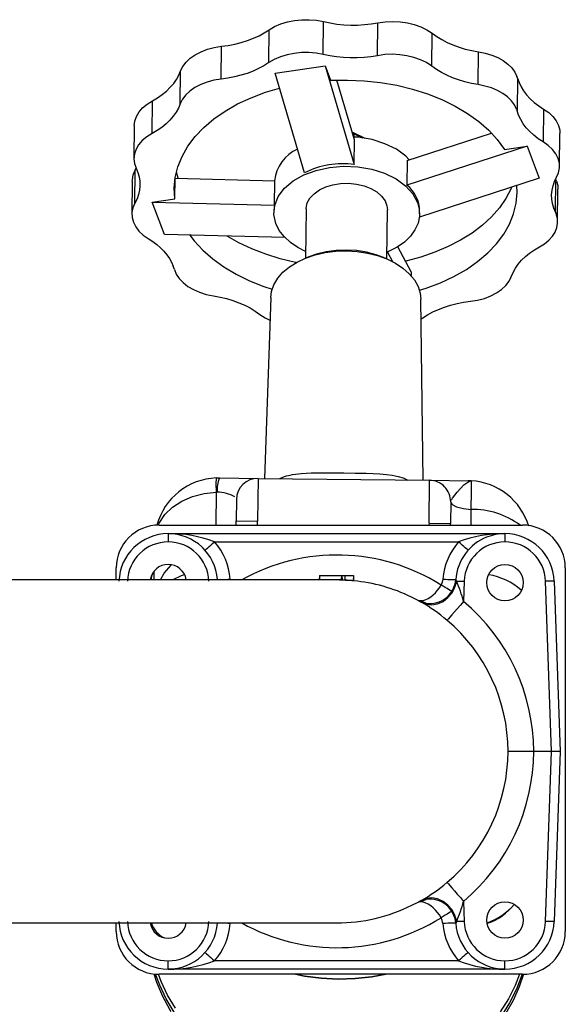
# Model space of a CAD drawing. Extents: x 4 to 1117, y 1 to 1800.
# Drawn here: x 903 to 967, y 1658 to 1773 of the extents above; entities that cross this region are included whole.
import ezdxf

# ---------------------------------------------------------------- set-up
doc = ezdxf.new("R2010")
doc.units = 0
doc.header["$LTSCALE"] = 12
doc.header["$MEASUREMENT"] = 0
doc.linetypes.add('SOLID_THIN', pattern=[0])
doc.layers.add('500', color=7, linetype='CONTINUOUS')

msp = doc.modelspace()

# ---------------------------------------------------------------- linework, layer by layer
at = {"layer": '500', "color": 7, "linetype": 'SOLID_THIN'}
for p, q in [((938.851863, 1768.782387), (938.894626, 1772.612376)), ((945.197107, 1768.639309), (945.239894, 1772.469292)), ((932.503982, 1767.831575), (932.546733, 1771.661533)), ((951.506732, 1767.426073), (951.54952, 1771.256055)), ((926.9412, 1765.90098), (926.983986, 1769.730963)), ((956.924991, 1765.26195), (956.967777, 1769.091933)), ((933.2438, 1766.59652), (939.073202, 1767.470912)), ((939.073202, 1767.470912), (939.718267, 1765.763966)), ((939.073202, 1767.470912), (942.474894, 1755.946405)), ((922.17592, 1763.027882), (922.218707, 1766.857868)), ((936.671826, 1754.982796), (933.2438, 1766.59652)), ((961.520893, 1766.020051), (961.454868, 1766.216022)), ((942.506984, 1758.818892), (940.448699, 1765.792104)), ((961.520893, 1766.020051), (961.478106, 1762.190068)), ((918.887288, 1759.556413), (918.930075, 1763.386397)), ((961.412081, 1762.386039), (961.478106, 1762.190068)), ((964.556724, 1762.415393), (964.513937, 1758.585409)), ((916.811215, 1760.486564), (916.768428, 1756.656581)), ((943.744489, 1758.985942), (942.383439, 1759.635526)), ((942.433579, 1759.520622), (942.429397, 1759.146321)), ((943.446416, 1759.037229), (942.433579, 1759.520622)), ((948.648417, 1756.426864), (958.473495, 1759.615736)), ((966.427406, 1755.721034), (966.470193, 1759.551017)), ((942.474894, 1755.946405), (942.506984, 1758.818892)), ((962.632652, 1758.103579), (948.616327, 1753.554376)), ((959.983888, 1757.706273), (962.632652, 1758.103579)), ((962.632652, 1758.103579), (964.052311, 1754.346931)), ((948.648417, 1756.426864), (948.616327, 1753.554376)), ((916.888051, 1751.441675), (916.930838, 1755.271658)), ((916.930838, 1755.271658), (917.040343, 1755.47864)), ((916.579826, 1754.001518), (916.537039, 1750.171535)), ((921.560898, 1751.942945), (921.587804, 1754.351361)), ((921.587804, 1754.351361), (933.194132, 1754.058236)), ((933.162042, 1751.185749), (933.194132, 1754.058236)), ((964.052311, 1754.346931), (950.070987, 1749.809088)), ((965.944564, 1750.371097), (965.98735, 1754.201082)), ((966.068581, 1754.007389), (965.987111, 1754.201036)), ((966.196017, 1749.235989), (966.238804, 1753.065972)), ((918.912134, 1751.545638), (921.560898, 1751.942945)), ((920.331794, 1747.78899), (918.912134, 1751.545638)), ((918.912134, 1751.545638), (933.162042, 1751.185749)), ((937.223653, 1751.946613), (937.250092, 1751.950578)), ((937.232225, 1751.92393), (937.223653, 1751.946613)), ((933.099815, 1750.610913), (933.097251, 1750.381436)), ((933.162042, 1751.185749), (933.099815, 1750.610913)), ((936.856702, 1750.758854), (936.792742, 1745.033566)), ((946.28215, 1744.927555), (946.34611, 1750.652842)), ((950.096196, 1750.192012), (950.09932, 1750.471626)), ((965.944564, 1750.371097), (966.025794, 1750.177406)), ((934.393355, 1747.433857), (920.331794, 1747.78899)), ((946.362249, 1745.731405), (946.944759, 1744.615201)), ((949.102521, 1743.414478), (947.566238, 1746.358302)), ((937.187725, 1745.193006), (936.770587, 1745.024623)), ((946.304099, 1744.918119), (945.890827, 1745.095779)), ((921.486584, 1743.70253), (921.355918, 1744.10223)), ((949.102521, 1743.414478), (949.097719, 1742.984619)), ((932.723627, 1740.425436), (932.007167, 1719.333585)), ((950.492386, 1719.127077), (950.247302, 1740.22967)), ((950.273875, 1737.941592), (950.459646, 1738.061454)), ((926.3756, 1719.387117), (926.750681, 1719.392308)), ((926.750681, 1719.392308), (931.2504, 1719.342039)), ((931.2504, 1719.342039), (931.194546, 1714.342351)), ((931.2504, 1719.342039), (951.249152, 1719.118623)), ((951.193298, 1714.118935), (951.249152, 1719.118623)), ((951.249152, 1719.118623), (955.894829, 1719.066723)), ((956.123743, 1719.054785), (956.06926, 1719.057924)), ((926.357022, 1717.724207), (926.314218, 1713.892637)), ((926.482049, 1717.725924), (926.357022, 1717.724207)), ((928.722629, 1716.870122), (928.694702, 1714.370278)), ((953.721069, 1716.590851), (953.693142, 1714.091007)), ((956.086589, 1715.728965), (956.066074, 1713.892637)), ((919.702508, 1713.892637), (962.092508, 1713.892637)), ((928.689366, 1713.892637), (928.689907, 1713.941048)), ((928.689907, 1713.941048), (928.694702, 1714.370278)), ((928.694702, 1714.370278), (931.194546, 1714.342351)), ((931.189522, 1713.892637), (931.194546, 1714.342351)), ((951.193298, 1714.118935), (951.19077, 1713.892637)), ((951.193298, 1714.118935), (953.693142, 1714.091007)), ((953.690926, 1713.892637), (953.693142, 1714.091007)), ((920.767508, 1712.892637), (920.767508, 1711.927537)), ((920.767508, 1712.892637), (960.047508, 1712.892637)), ((960.047508, 1712.892637), (960.047508, 1711.927537)), ((925.050525, 1710.979076), (924.83844, 1711.191151)), ((926.167834, 1711.927537), (954.647181, 1711.927537)), ((914.702508, 1707.502637), (914.702508, 1708.892637)), ((967.092508, 1708.892637), (967.092508, 1666.502637)), ((919.117387, 1707.502637), (919.12887, 1708.530493)), ((938.407505, 1708.002637), (938.390044, 1707.502637)), ((938.407511, 1708.002637), (938.39005, 1707.502637)), ((938.407525, 1708.002637), (938.424987, 1707.502637)), ((938.412621, 1708.002637), (942.402542, 1708.002637)), ((940.995612, 1707.493943), (941.013352, 1708.00194)), ((941.091128, 1707.491405), (941.073275, 1708.002637)), ((942.386467, 1707.400412), (942.407498, 1708.002637)), ((942.407507, 1708.002619), (942.407508, 1708.002637)), ((942.428676, 1707.396495), (942.407509, 1708.002637)), ((940.398663, 1707.502637), (897.47366, 1707.502637)), ((955.300401, 1707.34331), (955.218378, 1704.994476)), ((965.487466, 1687.502637), (964.794614, 1707.34331)), ((965.794005, 1707.34331), (966.486857, 1687.502637)), ((949.922893, 1705.09404), (950.292218, 1704.889198)), ((950.863541, 1704.784526), (949.922893, 1705.09404)), ((950.403087, 1705.039503), (949.922893, 1705.09404)), ((965.487466, 1687.502637), (963.407269, 1687.502637)), ((964.794614, 1667.661965), (965.487466, 1687.502637)), ((966.486857, 1687.502637), (965.487466, 1687.502637)), ((966.486857, 1687.502637), (965.794005, 1667.661965)), ((949.203643, 1669.577784), (949.922923, 1669.911179)), ((949.922893, 1669.911235), (950.863541, 1670.220749)), ((950.403087, 1669.965772), (949.922893, 1669.911235)), ((950.292218, 1670.116076), (949.922902, 1669.911217)), ((955.218378, 1670.010799), (955.300401, 1667.661965)), ((897.473659, 1667.502637), (940.407508, 1667.502637)), ((914.702508, 1666.502637), (914.702508, 1667.502637)), ((920.767508, 1662.112637), (920.767508, 1663.077738)), ((954.647181, 1663.077738), (926.167834, 1663.077738)), ((960.047508, 1662.112637), (960.047508, 1663.077738)), ((960.047508, 1662.112637), (920.767508, 1662.112637)), ((962.092508, 1661.502637), (919.702508, 1661.502637))]:
    msp.add_line(p, q, dxfattribs=at)
for points in [[(932.547568, 1771.661086), (933.183241, 1772.031841), (933.895988, 1772.33961), (934.671072, 1772.578031), (935.492468, 1772.742175), (936.343195, 1772.828647), (937.205663, 1772.835661), (938.062042, 1772.76307), (938.894626, 1772.612376)], [(938.894914, 1772.613029), (939.66414, 1772.45089), (940.450568, 1772.329028), (941.249077, 1772.24824), (942.054463, 1772.209049), (942.86148, 1772.211713), (943.664871, 1772.256213), (944.4594, 1772.34226), (945.239894, 1772.469292)], [(945.239894, 1772.469292), (946.085879, 1772.588508), (946.951015, 1772.627825), (947.817196, 1772.586422), (948.666294, 1772.465163), (949.48054, 1772.266588), (950.242893, 1771.994852), (950.937398, 1771.655641), (951.54952, 1771.256055)], [(926.983986, 1769.730963), (927.771839, 1769.839181), (928.542895, 1769.987997), (929.292128, 1770.17644), (930.014653, 1770.403283), (930.705762, 1770.667046), (931.360948, 1770.966011), (931.975941, 1771.298229), (932.546733, 1771.661533)], [(951.550136, 1771.256395), (952.094251, 1770.869301), (952.68473, 1770.511375), (953.317723, 1770.184952), (953.989102, 1769.892159), (954.69449, 1769.634905), (955.429285, 1769.414868), (956.188699, 1769.233484), (956.967777, 1769.091933)], [(922.219523, 1766.857743), (922.480333, 1767.388048), (922.857795, 1767.88784), (923.344016, 1768.346665), (923.928825, 1768.754926), (924.599988, 1769.104082), (925.343469, 1769.386831), (926.143714, 1769.597259), (926.983986, 1769.730963)], [(938.851863, 1768.782387), (938.019281, 1768.933083), (937.162902, 1769.005677), (936.300434, 1768.998666), (935.449707, 1768.912196), (934.628309, 1768.748054), (933.853224, 1768.509635), (933.140475, 1768.201868), (932.5048, 1767.831115)], [(945.197107, 1768.639309), (944.41662, 1768.512277), (943.622096, 1768.426231), (942.818712, 1768.38173), (942.011701, 1768.379065), (941.206321, 1768.418254), (940.407819, 1768.49904), (939.621395, 1768.620899), (938.852175, 1768.783034)], [(951.506732, 1767.426073), (950.894609, 1767.825659), (950.200105, 1768.164869), (949.437752, 1768.436605), (948.623506, 1768.63518), (947.774408, 1768.756438), (946.908228, 1768.797842), (946.043092, 1768.758525), (945.197107, 1768.639309)], [(956.967777, 1769.091933), (957.761034, 1768.931905), (958.513519, 1768.703331), (959.210864, 1768.410574), (959.839757, 1768.059225), (960.388189, 1767.655991), (960.845691, 1767.208571), (961.203528, 1766.725507), (961.454868, 1766.216022)], [(932.503982, 1767.831575), (931.933189, 1767.468266), (931.318193, 1767.136044), (930.663003, 1766.837075), (929.97189, 1766.573308), (929.249359, 1766.346462), (928.500121, 1766.158016), (927.729059, 1766.009199), (926.9412, 1765.90098)], [(956.924991, 1765.26195), (956.145911, 1765.403501), (955.386498, 1765.584885), (954.651701, 1765.804922), (953.946314, 1766.062176), (953.274935, 1766.35497), (952.641941, 1766.681394), (952.051462, 1767.039319), (951.507346, 1767.426413)], [(918.930075, 1763.386397), (919.524485, 1763.734045), (920.07282, 1764.111688), (920.571502, 1764.516861), (921.017278, 1764.946921), (921.407239, 1765.399062), (921.738841, 1765.870334), (922.00992, 1766.357663), (922.218707, 1766.857868)], [(926.9412, 1765.90098), (926.100927, 1765.767275), (925.300681, 1765.556848), (924.557201, 1765.274098), (923.886037, 1764.924942), (923.301229, 1764.516681), (922.815008, 1764.057856), (922.437545, 1763.558064), (922.176736, 1763.027758)], [(939.718267, 1765.763966), (941.66922, 1765.80072), (943.618391, 1765.714956), (945.547202, 1765.507493), (947.43727, 1765.180308), (949.270579, 1764.73652), (951.029656, 1764.180357), (952.697737, 1763.517122), (954.258921, 1762.753135), (955.698329, 1761.895678), (957.002242, 1760.952923), (958.158232, 1759.933857), (959.155282, 1758.848191), (959.983888, 1757.706273)], [(961.412081, 1762.386039), (961.160741, 1762.895524), (960.802905, 1763.378588), (960.345403, 1763.826008), (959.79697, 1764.229242), (959.168077, 1764.580591), (958.470732, 1764.873347), (957.718248, 1765.101922), (956.924991, 1765.26195)], [(961.520893, 1766.020051), (961.693823, 1765.511926), (961.92982, 1765.014008), (962.227344, 1764.529546), (962.584456, 1764.061696), (962.998827, 1763.613509), (963.467757, 1763.187907), (963.988186, 1762.787665), (964.556724, 1762.415393)], [(921.560898, 1751.942945), (921.483829, 1753.19759), (921.597367, 1754.449841), (921.900429, 1755.687761), (922.390127, 1756.899551), (923.061793, 1758.073663), (923.909027, 1759.198905), (924.923752, 1760.264553), (926.096297, 1761.26045), (927.415488, 1762.177104), (928.868749, 1763.005777), (930.442231, 1763.738573), (932.120936, 1764.368507), (933.757703, 1764.85548)], [(916.811215, 1760.486564), (916.872765, 1761.010187), (917.058699, 1761.553885), (917.364979, 1762.07385), (917.785196, 1762.559204), (918.310558, 1762.999792), (918.930075, 1763.386397)], [(922.17592, 1763.027882), (921.967132, 1762.527677), (921.696053, 1762.040349), (921.364451, 1761.569077), (920.97449, 1761.116937), (920.528715, 1760.686877), (920.030033, 1760.281704), (919.481698, 1759.904062), (918.887288, 1759.556413)], [(964.513937, 1758.585409), (963.9454, 1758.957682), (963.42497, 1759.357924), (962.95604, 1759.783525), (962.541669, 1760.231712), (962.184557, 1760.699562), (961.887033, 1761.184025), (961.651037, 1761.681942), (961.478106, 1762.190068)], [(964.556724, 1762.415393), (965.151184, 1762.000275), (965.646487, 1761.534691), (966.032139, 1761.028503), (966.299969, 1760.492435), (966.444306, 1759.937842), (966.470193, 1759.551017)], [(918.887288, 1759.556413), (918.267772, 1759.169809), (917.742409, 1758.72922), (917.322192, 1758.243867), (917.015913, 1757.723902), (916.829978, 1757.180204), (916.768278, 1756.624149), (916.832104, 1756.067371), (917.020121, 1755.521517)], [(942.433579, 1759.520622), (942.406923, 1759.531752), (942.378023, 1759.540798), (942.347373, 1759.547604), (942.315498, 1759.552054), (942.290049, 1759.553842)], [(942.383439, 1759.635526), (942.388967, 1759.632554), (942.408248, 1759.615386), (942.422438, 1759.590322), (942.430991, 1759.558324), (942.433579, 1759.520622)], [(948.874103, 1756.500113), (948.495281, 1756.914989), (947.384423, 1757.720608), (946.052627, 1758.373023), (944.551073, 1758.84716), (942.937465, 1759.124799), (942.410096, 1759.147138)], [(966.076394, 1754.450894), (966.310157, 1754.990242), (966.419302, 1755.546492), (966.401519, 1756.107859), (966.257183, 1756.662451), (965.989352, 1757.19852), (965.6037, 1757.704708), (965.108398, 1758.170292), (964.513937, 1758.585409)], [(916.579826, 1754.001518), (916.58793, 1754.176061), (916.697075, 1754.73231), (916.930838, 1755.271658)], [(917.019882, 1755.521473), (917.22895, 1755.018768), (917.374416, 1754.507272), (917.455333, 1753.990318), (917.471173, 1753.471279), (917.421832, 1752.953536), (917.307632, 1752.440467), (917.129317, 1751.935416), (916.888051, 1751.441675)], [(921.926861, 1754.342797), (921.73592, 1755.047028), (921.728013, 1755.0822)], [(933.338407, 1749.048242), (933.104725, 1750.110298), (933.197387, 1751.179144), (933.612831, 1752.213704), (934.335091, 1753.17422), (935.336412, 1754.023781), (936.578313, 1754.729737), (938.013069, 1755.264961), (939.585543, 1755.608883), (941.235305, 1755.748286), (942.898957, 1755.677814), (944.512565, 1755.400175), (946.014119, 1754.926038), (947.345915, 1754.273624), (948.456773, 1753.468004), (949.304003, 1752.540139), (949.855046, 1751.525686)], [(936.856702, 1750.758854), (936.861307, 1750.873038), (936.993696, 1751.464014), (937.303156, 1752.025855), (937.777796, 1752.536968), (938.399376, 1752.977713), (939.144007, 1753.331151), (939.983075, 1753.5837), (940.884334, 1753.725655), (941.81315, 1753.75156), (942.733829, 1753.66042), (943.61099, 1753.455738), (944.410923, 1753.145379), (945.102888, 1752.741271), (945.660293, 1752.258942), (946.061718, 1751.716928), (946.291735, 1751.13606), (946.34611, 1750.652842)], [(950.080738, 1741.282591), (950.843509, 1741.524062), (952.522214, 1742.153996), (954.095696, 1742.886792), (955.548958, 1743.715466), (956.868148, 1744.632119), (958.040694, 1745.628016), (959.055419, 1746.693664), (959.902652, 1747.818906), (960.574319, 1748.993018), (961.064017, 1750.204809), (961.367079, 1751.442729), (961.480616, 1752.694979), (961.452844, 1753.503236)], [(965.944564, 1750.371097), (965.735496, 1750.873801), (965.590029, 1751.385298), (965.509112, 1751.902251), (965.493273, 1752.421291), (965.542614, 1752.939033), (965.656814, 1753.452102), (965.835128, 1753.957154), (966.076394, 1754.450894)], [(966.068581, 1754.007389), (966.208625, 1753.48121), (966.238804, 1753.065972)], [(960.83459, 1753.302573), (960.762457, 1753.135591), (960.165961, 1751.996927), (959.405648, 1750.900264), (958.4882, 1749.855239), (957.421678, 1748.871037), (956.215456, 1747.956306), (954.880133, 1747.119086), (953.427446, 1746.366733), (951.870159, 1745.705859), (950.221959, 1745.142273), (948.497329, 1744.680927), (948.447612, 1744.669413)], [(916.888051, 1751.441675), (916.654289, 1750.902327), (916.545143, 1750.346077), (916.562927, 1749.78471), (916.707263, 1749.230118), (916.975094, 1748.69405), (917.360745, 1748.187861), (917.856048, 1747.722277), (918.450508, 1747.30716)], [(949.855046, 1751.525686), (950.062559, 1750.71866), (950.080959, 1749.90199), (949.909836, 1749.09392), (949.553011, 1748.312501), (949.018456, 1747.575188), (948.318112, 1746.898451), (947.467623, 1746.297409), (946.485988, 1745.785486), (946.290792, 1745.701108)], [(964.077158, 1746.336156), (964.670845, 1746.704222), (965.179105, 1747.121904), (965.592235, 1747.581228), (965.902347, 1748.073425), (966.103519, 1748.589097), (966.191912, 1749.1184), (966.165838, 1749.651227), (966.025794, 1750.177406)], [(936.801384, 1745.80712), (935.906322, 1746.26554), (935.028857, 1746.86182), (934.298107, 1747.534612), (933.730397, 1748.268887), (933.338407, 1749.048242)], [(918.450508, 1747.30716), (918.965315, 1746.972705), (919.441276, 1746.615298), (919.875866, 1746.236836), (920.26678, 1745.839324), (920.611946, 1745.424872), (920.909533, 1744.995677), (921.157962, 1744.554016), (921.355918, 1744.10223)], [(923.29789, 1747.714079), (923.809164, 1747.044379), (924.806213, 1745.958713), (925.962204, 1744.939646), (927.266117, 1743.996892), (928.705525, 1743.139434), (930.266709, 1742.375447), (931.934789, 1741.712212), (932.887948, 1741.393998)], [(935.701574, 1744.515312), (935.60824, 1744.534345), (933.845312, 1744.95603), (932.149873, 1745.48159), (930.536824, 1746.106409), (929.020339, 1746.824995), (927.65687, 1747.603991)], [(932.723627, 1740.425436), (932.819913, 1741.143555), (933.094448, 1741.925871), (933.53978, 1742.673971), (934.146846, 1743.372624), (934.903285, 1744.00761), (935.7937, 1744.566), (936.799964, 1745.036429), (937.901592, 1745.409319), (939.076159, 1745.677079), (940.299754, 1745.834259), (941.547468, 1745.87766)], [(945.890827, 1745.095779), (945.013683, 1745.423748), (943.903861, 1745.716954), (942.740141, 1745.900987), (941.548519, 1745.971739), (940.355613, 1745.927626), (939.188072, 1745.769636), (938.071977, 1745.501297), (937.187725, 1745.193006)], [(941.547468, 1745.87766), (942.793901, 1745.806396), (944.013678, 1745.62192), (945.181971, 1745.327986), (946.274994, 1744.930578), (947.270497, 1744.437787), (948.148215, 1743.859643), (948.89028, 1743.207918), (949.481585, 1742.495876), (949.910094, 1741.738015), (950.167083, 1740.949761), (950.247302, 1740.22967)], [(960.788526, 1742.864687), (960.997314, 1743.364892), (961.268393, 1743.85222), (961.599995, 1744.323492), (961.989955, 1744.775632), (962.435731, 1745.205692), (962.934413, 1745.610865), (963.482748, 1745.988508), (964.077158, 1746.336156)], [(921.486584, 1743.70253), (921.70917, 1743.161862), (922.050437, 1742.646699), (922.503245, 1742.167818), (923.05812, 1741.73524), (923.703454, 1741.358014), (924.425744, 1741.044032), (925.20988, 1740.799865), (926.039455, 1740.630619)], [(956.023246, 1739.991589), (956.863518, 1740.125294), (957.663764, 1740.335722), (958.407245, 1740.618471), (959.078408, 1740.967627), (959.663217, 1741.375888), (960.149438, 1741.834713), (960.5269, 1742.334505), (960.787709, 1742.864811)], [(926.039455, 1740.630619), (926.818534, 1740.489069), (927.577948, 1740.307684), (928.312744, 1740.087647), (929.018132, 1739.830393), (929.689511, 1739.5376), (930.322504, 1739.211176), (930.912984, 1738.85325), (931.457099, 1738.466156)], [(950.460463, 1738.060994), (951.031256, 1738.424303), (951.646252, 1738.756525), (952.301442, 1739.055494), (952.992555, 1739.319261), (953.715086, 1739.546107), (954.464325, 1739.734553), (955.235387, 1739.883371), (956.023246, 1739.991589)], [(931.457714, 1738.466496), (932.069836, 1738.066911), (932.6339, 1737.783958)], [(926.3756, 1719.387117), (926.36325, 1719.357194), (926.353477, 1719.26918), (926.34651, 1719.125146), (926.342513, 1718.928482), (926.34158, 1718.683816), (926.343732, 1718.396907), (926.348921, 1718.074508), (926.357022, 1717.724207)], [(933.747319, 1719.314145), (933.781501, 1719.333403), (934.34286, 1719.555437), (934.553717, 1719.620016), (934.791445, 1719.683134), (935.003719, 1719.731908), (935.266872, 1719.78384), (935.611728, 1719.839602), (935.959524, 1719.884065), (936.297594, 1719.917881), (937.434934, 1719.982412), (938.652852, 1720.000299), (939.943125, 1719.99387), (941.258149, 1719.979788)], [(941.258149, 1719.979788), (942.588061, 1719.964295), (943.865817, 1719.942029), (944.665876, 1719.916601), (945.464146, 1719.873526), (946.215969, 1719.807089), (946.899107, 1719.71365), (947.58225, 1719.573554), (948.163554, 1719.400587), (948.718215, 1719.146897)], [(953.826772, 1716.815852), (953.932711, 1717.041354), (954.491251, 1717.731138), (955.270463, 1718.571963), (955.703997, 1718.909214), (955.920407, 1719.014845), (956.06926, 1719.057924)], [(919.613457, 1713.889433), (919.727078, 1714.135775), (920.389403, 1715.113231), (921.277895, 1715.97466), (922.360543, 1716.689026), (923.598341, 1717.230593), (924.946694, 1717.579847), (926.357022, 1717.724207)], [(953.721052, 1716.589303), (953.883239, 1716.288717), (954.403159, 1716.006229), (955.202243, 1715.808999), (956.086589, 1715.728965)], [(925.050525, 1710.979076), (925.076367, 1710.992157), (925.142922, 1711.042083), (925.247709, 1711.12699), (925.386818, 1711.243712), (925.555061, 1711.387894), (925.746161, 1711.55416), (925.952991, 1711.736305), (926.167834, 1711.927537)], [(955.76449, 1710.979076), (955.738649, 1710.992157), (955.672093, 1711.042083), (955.567307, 1711.12699), (955.428197, 1711.243712), (955.259955, 1711.387894), (955.068855, 1711.55416), (954.862025, 1711.736305), (954.647181, 1711.927537)], [(919.874232, 1707.502637), (920.313177, 1708.289976), (921.096223, 1709.214504)], [(922.645581, 1708.098594), (922.26319, 1707.974632), (921.301194, 1707.502637)], [(926.503647, 1707.541638), (926.533018, 1707.533484), (926.618591, 1707.529629), (926.75709, 1707.530223), (926.943207, 1707.535241), (927.169813, 1707.544493), (927.428226, 1707.557623), (927.708545, 1707.574128), (928.000032, 1707.593376)], [(941.413748, 1707.477308), (941.410133, 1707.572663), (941.406518, 1707.668018), (941.400173, 1707.835328), (941.393827, 1708.002637)], [(952.814984, 1707.593376), (952.745345, 1707.234432), (952.592274, 1706.905155)], [(952.814984, 1707.593376), (953.10647, 1707.574128), (953.38679, 1707.557623), (953.645203, 1707.544493), (953.871808, 1707.535241), (954.057926, 1707.530223), (954.196424, 1707.529629), (954.281998, 1707.533484), (954.311368, 1707.541638)], [(942.385526, 1707.404582), (942.386581, 1707.404478), (942.333506, 1707.409685), (942.183815, 1707.4236), (941.922149, 1707.445202), (941.387005, 1707.478638), (940.766873, 1707.491271)], [(943.231357, 1707.283647), (942.891397, 1707.347787), (940.767298, 1707.480026)], [(950.292218, 1704.889198), (950.885233, 1704.656832), (951.532275, 1704.596943), (952.194051, 1704.713169), (952.830375, 1704.998451), (953.402609, 1705.435468), (953.876002, 1705.99768), (954.22181, 1706.650948), (954.419032, 1707.355603)], [(953.865949, 1706.165196), (953.837517, 1706.172786), (953.762344, 1706.209831), (953.643252, 1706.274941), (953.484711, 1706.365671), (953.292671, 1706.478616), (953.074342, 1706.609536), (952.837919, 1706.753517), (952.592274, 1706.905155)], [(954.419032, 1707.355603), (954.338476, 1707.488623), (954.311368, 1707.541638)], [(954.419032, 1707.355603), (954.490454, 1707.357104), (954.576612, 1707.35772), (954.675938, 1707.357438), (954.786625, 1707.356264), (954.90666, 1707.35422), (955.033859, 1707.351342), (955.165907, 1707.347683), (955.300401, 1707.34331)], [(965.794005, 1707.34331), (965.774594, 1707.349435), (965.717582, 1707.353986), (965.625155, 1707.356789), (965.50086, 1707.357735), (965.349467, 1707.356789), (965.176784, 1707.353986), (964.989437, 1707.349435), (964.794614, 1707.34331)], [(950.403087, 1705.039503), (950.453505, 1704.989255), (950.506392, 1704.943957), (950.561544, 1704.903784), (950.618748, 1704.868893), (950.677781, 1704.839418), (950.738415, 1704.815474), (950.800415, 1704.797153), (950.863541, 1704.784526)], [(955.218378, 1704.994476), (954.847687, 1704.556545), (954.490762, 1704.138766), (954.16086, 1703.756654), (953.870232, 1703.424401), (953.629671, 1703.154346), (953.448111, 1702.956517), (953.332296, 1702.838263), (953.286526, 1702.803974)], [(963.407269, 1687.502637), (962.266041, 1687.503005), (961.286459, 1687.502637), (960.636695, 1687.502637), (960.407509, 1687.502637)], [(953.286526, 1672.201301), (953.332296, 1672.167012), (953.448111, 1672.048758), (953.629671, 1671.850929), (953.870232, 1671.580874), (954.16086, 1671.248621), (954.490762, 1670.866509), (954.847687, 1670.44873), (955.218378, 1670.010799)], [(954.419032, 1667.649672), (954.22181, 1668.354327), (953.876002, 1669.007595), (953.402609, 1669.569807), (952.830375, 1670.006823), (952.194051, 1670.292106), (951.532275, 1670.408332), (950.885233, 1670.348443), (950.292218, 1670.116076)], [(950.863541, 1670.220749), (950.800415, 1670.208122), (950.738415, 1670.189801), (950.677781, 1670.165857), (950.618748, 1670.136382), (950.561544, 1670.101491), (950.506392, 1670.061318), (950.453505, 1670.01602), (950.403087, 1669.965772)], [(953.865949, 1668.840079), (953.837517, 1668.832489), (953.762344, 1668.795443), (953.643252, 1668.730334), (953.484711, 1668.639604), (953.292671, 1668.526659), (953.074342, 1668.395739), (952.837919, 1668.251758), (952.592274, 1668.10012)], [(928.000032, 1667.411899), (927.708545, 1667.431147), (927.428226, 1667.447652), (927.169813, 1667.460782), (926.943207, 1667.470033), (926.75709, 1667.475052), (926.618591, 1667.475646), (926.533018, 1667.471791), (926.503647, 1667.463637)], [(952.814984, 1667.411899), (952.746136, 1667.768399), (952.592274, 1668.10012)], [(954.311368, 1667.463637), (954.281998, 1667.471791), (954.196424, 1667.475646), (954.057926, 1667.475052), (953.871808, 1667.470033), (953.645203, 1667.460782), (953.38679, 1667.447652), (953.10647, 1667.431147), (952.814984, 1667.411899)], [(954.419032, 1667.649672), (954.338098, 1667.516014), (954.311368, 1667.463637)], [(955.300401, 1667.661965), (955.165907, 1667.657592), (955.033859, 1667.653933), (954.90666, 1667.651055), (954.786625, 1667.649011), (954.675938, 1667.647837), (954.576612, 1667.647555), (954.490454, 1667.64817), (954.419032, 1667.649672)], [(965.794005, 1667.661965), (965.774594, 1667.65584), (965.717582, 1667.651288), (965.625155, 1667.648486), (965.50086, 1667.64754), (965.349467, 1667.648486), (965.176784, 1667.651288), (964.989437, 1667.65584), (964.794614, 1667.661965)], [(925.050525, 1664.026199), (925.076367, 1664.013118), (925.142922, 1663.963192), (925.247709, 1663.878285), (925.386818, 1663.761563), (925.555061, 1663.61738), (925.746161, 1663.451115), (925.952991, 1663.26897), (926.167834, 1663.077738)], [(955.76449, 1664.026199), (955.738649, 1664.013118), (955.672093, 1663.963192), (955.567307, 1663.878285), (955.428197, 1663.761563), (955.259955, 1663.61738), (955.068855, 1663.451115), (954.862025, 1663.26897), (954.647181, 1663.077738)], [(921.102919, 1657.147182), (920.985884, 1657.337719), (920.138051, 1658.903319), (919.455431, 1660.527983), (919.124418, 1661.536169)], [(921.475395, 1657.093263), (920.547434, 1658.624569), (919.781437, 1660.221309), (919.295351, 1661.519243)], [(921.605191, 1657.541574), (920.692397, 1659.071338), (919.942324, 1660.665707), (919.623154, 1661.503267)], [(935.609604, 1661.502637), (936.674102, 1661.299352), (938.627603, 1661.048031), (940.598688, 1660.949307)], [(946.151182, 1661.502637), (944.530115, 1661.211588), (942.571486, 1661.003972), (940.598688, 1660.949307), (938.627603, 1661.048031), (936.674102, 1661.299352), (935.609604, 1661.502637)], [(940.598688, 1660.949307), (942.571486, 1661.003972), (944.530115, 1661.211588), (946.151182, 1661.502637)], [(961.750172, 1661.502637), (961.243561, 1660.204309), (960.458056, 1658.627095), (959.511315, 1657.118104)], [(962.065263, 1661.502637), (962.029045, 1661.391977), (961.39448, 1659.756428), (960.593002, 1658.177199), (959.631063, 1656.667006)], [(962.216953, 1661.504186), (961.727255, 1660.055742), (961.00851, 1658.446733), (960.125913, 1656.900465), (960.080155, 1656.828989)]]:
    msp.add_lwpolyline(points, dxfattribs=at)
for points in [[(942.383439, 1759.635526, 0.128891042), (942.25891, 1759.659337)], [(935.856626, 1757.744591, 0.272151309), (933.186679, 1754.058424)], [(942.474894, 1755.946405, 0.151906289), (936.671826, 1754.982796)], [(950.09932, 1750.471626, 0.230167832), (948.616327, 1753.554376)], [(926.3756, 1719.387117, 0.327869947), (919.444441, 1713.883351)], [(926.750681, 1719.392308, 0.121491891), (926.482049, 1717.725924)], [(931.2504, 1719.342039, 0.414213562), (928.722629, 1716.870122)], [(953.721069, 1716.590851, 0.414213563), (951.249152, 1719.118623)], [(956.06926, 1719.057924, 0.010685504), (955.748901, 1719.068353)], [(956.123743, 1719.054791, 0.004516005), (956.086589, 1715.728965)], [(962.825733, 1713.753632, 0.315169218), (956.123743, 1719.054784)], [(928.558962, 1717.172024, 0.128964921), (926.482494, 1717.725904)], [(961.820657, 1713.892637, 0.162727547), (956.086589, 1715.728965)], [(919.702508, 1713.892637, 0.414213562), (914.702508, 1708.892637)], [(967.092508, 1708.892637, 0.414213562), (962.092508, 1713.892637)], [(920.767508, 1712.892637, 0.404026226), (915.021011, 1707.34331)], [(926.167834, 1711.927537, 0.099018934), (920.767508, 1712.892637)], [(926.503647, 1707.541638, 0.394016173), (920.767508, 1712.892637)], [(960.047508, 1712.892637, 0.095783738), (954.647181, 1711.927537)], [(957.906629, 1712.470523, 0.142006572), (955.437454, 1710.579191)], [(960.047508, 1712.892637, 0.099319738), (957.906629, 1712.470523)], [(965.794005, 1707.34331, 0.404026226), (960.047508, 1712.892637)], [(920.767508, 1711.927537, 0.404026226), (916.020401, 1707.34331)], [(925.514614, 1707.34331, 0.404026226), (920.767508, 1711.927537)], [(928.000032, 1707.593376, 0.166772159), (926.167834, 1711.927537)], [(954.647181, 1711.927537, 0.166772159), (952.814984, 1707.593376)], [(960.047508, 1711.927537, 0.404026226), (955.300401, 1707.34331)], [(964.794614, 1707.34331, 0.404026226), (960.047508, 1711.927537)], [(952.592274, 1706.905155, 0.274168394), (929.346653, 1707.502637)], [(955.437454, 1710.579191, 0.143761804), (954.311368, 1707.541638)], [(922.865292, 1707.516543, 0.851371629), (918.669723, 1707.516543)], [(918.956875, 1708.289847, 0.074147327), (918.730132, 1707.511021)], [(961.941178, 1706.314658, 0.134183732), (958.171421, 1708.106003)], [(942.3772, 1707.405407, 0.028705137), (940.398694, 1707.489584)], [(949.922893, 1705.09404, 0.093110546), (943.231357, 1707.283647)], [(950.403087, 1705.039503, 0.19549696), (952.592274, 1706.905155)], [(950.863541, 1704.784526, 0.438686352), (954.311368, 1707.541638)], [(955.218378, 1704.994476, 0.02775101), (954.419032, 1707.355603)], [(953.286526, 1702.803974, 0.04570579), (950.292218, 1704.889198)], [(963.407269, 1687.502637, 0.220102391), (955.218378, 1704.994476)], [(960.407511, 1687.502631, 0.221296143), (953.286526, 1702.803974)], [(953.286526, 1672.201301, 0.221296136), (960.407509, 1687.50264)], [(955.218378, 1670.010799, 0.22010256), (963.407272, 1687.502637)], [(950.292218, 1670.116076, 0.04570579), (953.286526, 1672.201301)], [(952.592274, 1668.10012, 0.19545532), (950.403087, 1669.965772)], [(954.311368, 1667.463637, 0.438686352), (950.863541, 1670.220749)], [(954.419032, 1667.649672, 0.027414863), (955.218378, 1670.010799)], [(940.407508, 1667.502637, 0.118568846), (949.203643, 1669.577784)], [(958.005965, 1667.516434, 0.129512859), (961.130738, 1669.647118)], [(958.023718, 1667.450215, 0.141145955), (961.135662, 1669.642196)], [(915.021011, 1667.661965, 0.404026226), (920.767508, 1662.112637)], [(916.020401, 1667.661965, 0.404026226), (920.767508, 1663.077738)], [(918.669723, 1667.488732, 0.851371629), (922.865292, 1667.488732)], [(918.813615, 1667.489929, 0.219212343), (920.319569, 1665.750486)], [(920.767508, 1663.077738, 0.404026226), (925.514614, 1667.661965)], [(920.767508, 1662.112637, 0.394016173), (926.503647, 1667.463637)], [(926.167834, 1663.077738, 0.166772159), (928.000032, 1667.411899)], [(929.34603, 1667.502637, 0.274154969), (952.592274, 1668.10012)], [(952.814984, 1667.411899, 0.166772159), (954.647181, 1663.077738)], [(954.311368, 1667.463637, 0.394016173), (960.047508, 1662.112637)], [(955.300401, 1667.661965, 0.404026226), (960.047508, 1663.077738)], [(960.047508, 1663.077738, 0.404026226), (964.794614, 1667.661965)], [(960.047508, 1662.112637, 0.404026226), (965.794005, 1667.661965)], [(914.702508, 1666.502637, 0.414213562), (919.702508, 1661.502637)], [(962.092508, 1661.502637, 0.414213562), (967.092508, 1666.502637)], [(920.767508, 1662.112637, 0.095783738), (926.167834, 1663.077738)], [(954.647181, 1663.077738, 0.099018934), (960.047508, 1662.112637)]]:
    msp.add_lwpolyline(points, format="xyb", dxfattribs=at)
for centre in [(960.047508, 1707.177537), (960.047508, 1667.827738)]:
    msp.add_circle(centre, 2.125, dxfattribs=at)

doc.saveas('drawing.dxf')
